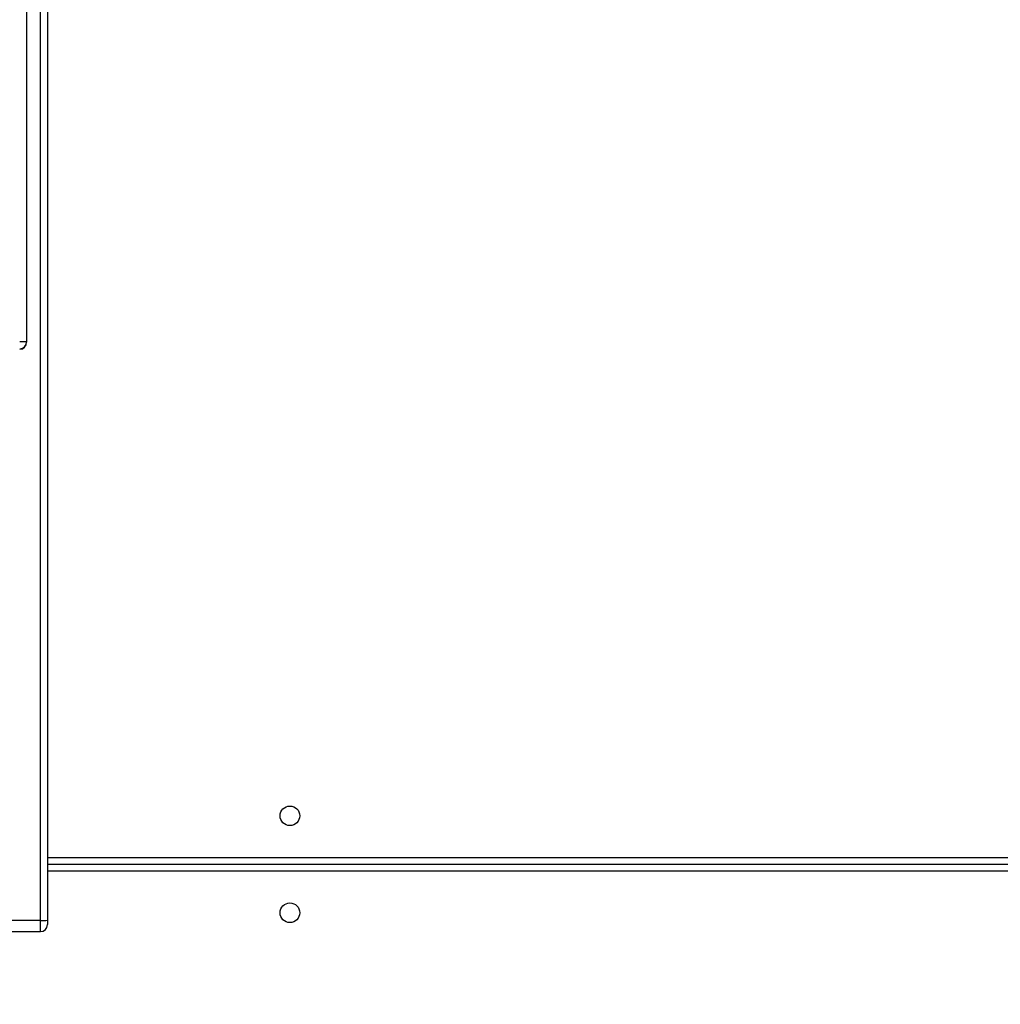
# Model space of a CAD drawing. Units: millimetres. Extents: x -4088 to -1533, y -1429 to -23.
# Drawn here: x -2581 to -2539, y -955 to -913 of the extents above; entities that cross this region are included whole.
import ezdxf

# ---------------------------------------------------------------- set-up
doc = ezdxf.new("R2010")
doc.units = ezdxf.units.MM
doc.header["$LTSCALE"] = 20
doc.header["$PDSIZE"] = -1
doc.layers.add('VP-DIM', color=7, linetype='Continuous')
doc.layers.add('VP-EQ', color=7, linetype='Continuous', true_color=0x8a3492)
doc.dimstyles.get("Standard").update_dxf_attribs({"dimtxt": 14, "dimasz": 20, "dimexe": 20, "dimexo": 50, "dimgap": 20, "dimtad": 0, "dimdec": 0, "dimzin": 0, "dimdsep": 46, "dimtxsty": 'Standard', "dimcen": -0.09, "dimadec": 0, "dimazin": 0, "dimtfac": 1, "dimtdec": 4, "dimtofl": 0, "dimtmove": 0, "dimatfit": 3, "dimfxl": 70, "dimfxlon": 1, "dimtolj": 1, "dimtzin": 0, "dimarcsym": 0})

# ---------------------------------------------------------------- blocks, each defined once
blk = doc.blocks.new('*D23')
at = {"layer": 'Defpoints', "color": 0}
for p in [(-2896.593, -447.427), (-2378.517, -1229.416), (-1684.067, -1229.416)]:
    blk.add_point(p, dxfattribs=at)
at = {"layer": 'VP-DIM', "color": 0, "lineweight": -2}
for p, q in [((-1754.067, -447.427), (-1664.067, -447.427)), ((-1684.067, -467.427), (-1684.067, -799.755)), ((-1684.067, -1209.416), (-1684.067, -877.088)), ((-1754.067, -1229.416), (-1664.067, -1229.416))]:
    blk.add_line(p, q, dxfattribs=at)
at = {"layer": 'VP-DIM', "color": 0}
for points in [[(-1680.734, -467.427), (-1687.401, -467.427), (-1684.067, -447.427)], [(-1687.401, -1209.416), (-1680.734, -1209.416), (-1684.067, -1229.416)]]:
    blk.add_solid(points, dxfattribs=at)
at = {"layer": 'VP-DIM', "color": 0, "insert": (-1684.067, -838.421), "char_height": 14, "attachment_point": 5, "rotation": 90}
blk.add_mtext('\\A1;782', dxfattribs=at)
blk = doc.blocks.new('*D24')
at = {"layer": 'Defpoints', "color": 0}
for p in [(-2919.417, -247.427), (-2401.417, -1429.416), (-1553.327, -1429.416)]:
    blk.add_point(p, dxfattribs=at)
at = {"layer": 'VP-DIM', "color": 0, "lineweight": -2}
for p, q in [((-1623.327, -247.427), (-1533.327, -247.427)), ((-1553.327, -267.427), (-1553.327, -797.421)), ((-1553.327, -1409.416), (-1553.327, -879.421)), ((-1623.327, -1429.416), (-1533.327, -1429.416))]:
    blk.add_line(p, q, dxfattribs=at)
at = {"layer": 'VP-DIM', "color": 0}
for points in [[(-1549.994, -267.427), (-1556.661, -267.427), (-1553.327, -247.427)], [(-1556.661, -1409.416), (-1549.994, -1409.416), (-1553.327, -1429.416)]]:
    blk.add_solid(points, dxfattribs=at)
at = {"layer": 'VP-DIM', "color": 0, "insert": (-1553.327, -838.421), "char_height": 14, "attachment_point": 5, "rotation": 90}
blk.add_mtext('\\A1;1182', dxfattribs=at)
blk = doc.blocks.new('1418x2')
at = {"layer": 'VP-EQ', "color": 0, "linetype": 'Continuous', "lineweight": 25}
for p, q in [((-827.711, -2245.577), (-827.711, -2422.317)), ((-827.111, -2447.383), (-827.111, -2369.501)), ((-826.811, -2369.488), (-826.811, -2447.37)), ((-827.711, -2422.317), (-828.011, -2422.317)), ((-827.711, -2422.317), (-827.711, -2422.332)), ((-826.811, -2444.647), (-765.611, -2444.647)), ((-826.811, -2444.947), (-765.611, -2444.947)), ((-765.611, -2445.247), (-826.811, -2445.247)), ((-827.111, -2447.383), (-828.411, -2447.383)), ((-827.111, -2447.862), (-827.111, -2447.383)), ((-826.811, -2447.37), (-826.811, -2447.562)), ((-828.411, -2447.862), (-827.111, -2447.862))]:
    blk.add_line(p, q, dxfattribs=at)
for centre in [(-816.311, -2442.847), (-816.311, -2447.047)]:
    blk.add_circle(centre, 0.425, dxfattribs=at)
for centre, radius, start, end in [((-828.011, -2422.317), 0.3, 270, 0), ((-828.011, -2422.332), 0.3, 270, 0), ((-827.02, -2446.037), 1.35, 266.1329, 278.9057), ((-827.111, -2447.562), 0.3, 270, 0)]:
    blk.add_arc(centre, radius, start, end, dxfattribs=at)
blk = doc.blocks.new('wd1418x2 2d')
at = {"layer": 'VP-EQ', "color": 0}
blk.add_blockref('1418x2', (-1753.206, 1495.526), dxfattribs=at)

msp = doc.modelspace()

# ---------------------------------------------------------------- block references
at = {"layer": 'VP-EQ', "color": 0}
msp.add_blockref('wd1418x2 2d', (0, 0), dxfattribs=at)

# ---------------------------------------------------------------- dimensions: what is measured, and where the dimension line sits
at = {"layer": 'VP-DIM', "color": 0}
for base, p1, p2, picture, middle in [((-1553.327, -1429.416), (-2919.417, -247.427), (-2401.417, -1429.416), '*D24', (-1553.327, -838.421)), ((-1684.067, -1229.416), (-2896.593, -447.427), (-2378.517, -1229.416), '*D23', (-1684.067, -838.421))]:
    dim = msp.add_linear_dim(base=base, p1=p1, p2=p2, angle=90, dimstyle='Standard', dxfattribs=at)
    dim.commit()
    dim.dimension.update_dxf_attribs({"geometry": picture, "text_midpoint": middle})

doc.saveas('drawing.dxf')
